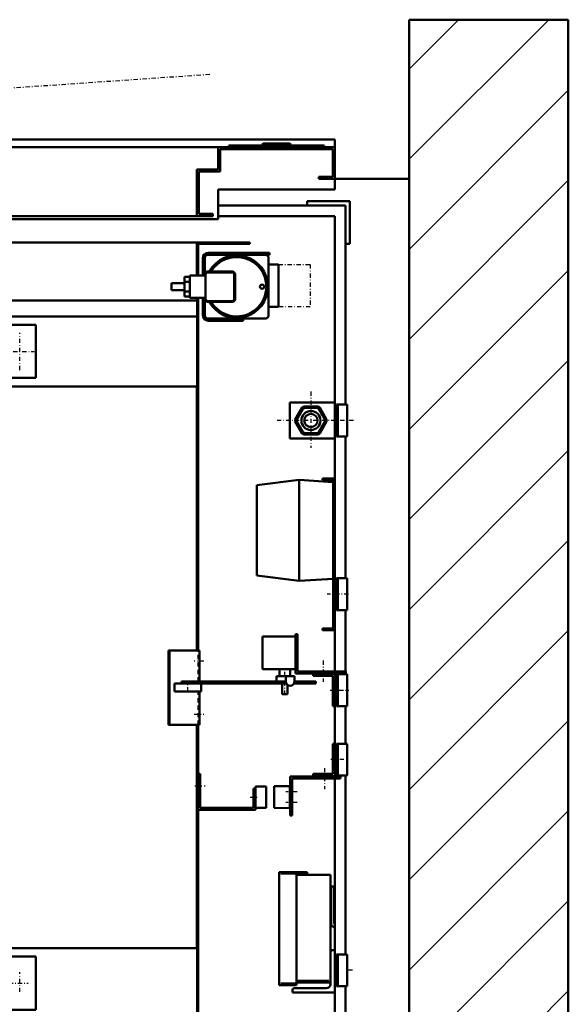
# Model space of a CAD drawing. Extents: x 0 to 11880, y 0 to 8400.
# Drawn here: x 7401 to 7918, y 2305 to 3233 of the extents above; entities that cross this region are included whole.
import ezdxf

# ---------------------------------------------------------------- set-up
doc = ezdxf.new("R2010")
doc.units = 0
doc.header["$MEASUREMENT"] = 0
doc.linetypes.add('DASHDOT', pattern=[8.5, 4, -2, 0.5, -2])
doc.linetypes.add('HIDDEN', pattern=[7, 4, -3])
doc.layers.get('0').update_dxf_attribs({"linetype": 'CONTINUOUS'})
for name, color, linetype in [('HATCH', 3, 'CONTINUOUS'), ('LE_HIDDEN1', 3, 'HIDDEN'), ('LE_MIDDLE', 7, 'CONTINUOUS')]:
    doc.layers.add(name, color=color, linetype=linetype)
doc.layers.add('LE_NORM', color=7, linetype='CONTINUOUS', lineweight=50)

# ---------------------------------------------------------------- blocks, each defined once
blk = doc.blocks.new('ANSCHLUSS_00017', base_point=(7578.16, 2995.54))
at = {"layer": 'LE_NORM', "color": 2}
for p, q in [((7556.41, 2990.53), (7556.41, 2984.54)), ((7561.41, 2990.53), (7556.41, 2990.53)), ((7575.66, 2991.79), (7561.41, 2991.79)), ((7561.41, 2990.53), (7561.41, 2991.79)), ((7561.41, 2972.05), (7561.41, 2990.53)), ((7575.66, 2991.79), (7575.66, 2993.04)), ((7575.66, 2991.79), (7576.41, 2991.79)), ((7576.16, 2992.54), (7576.16, 2991.79)), ((7576.41, 2969.79), (7576.41, 2992.79)), ((7578.16, 2995.54), (7579.83, 2995.54)), ((7578.41, 2994.79), (7601.41, 2994.79)), ((7601.16, 2995.04), (7578.66, 2995.04)), ((7579.83, 2995.54), (7601.66, 2995.54)), ((7603.41, 2992.79), (7603.41, 2969.79)), ((7603.66, 2970.04), (7603.66, 2992.54)), ((7604.16, 2993.04), (7604.16, 2969.54)), ((7556.41, 2984.54), (7544.41, 2984.54)), ((7544.41, 2984.54), (7544.41, 2978.04)), ((7556.41, 2978.04), (7544.41, 2978.04)), ((7556.41, 2985.91), (7561.41, 2985.91)), ((7556.41, 2984.54), (7556.41, 2978.04)), ((7556.41, 2972.05), (7556.41, 2978.04)), ((7561.41, 2976.67), (7556.41, 2976.67)), ((7561.41, 2972.05), (7556.41, 2972.05)), ((7561.41, 2972.05), (7561.41, 2970.79)), ((7575.66, 2970.79), (7561.41, 2970.79)), ((7575.66, 2969.54), (7575.66, 2970.79)), ((7575.66, 2970.79), (7576.41, 2970.79)), ((7576.16, 2970.04), (7576.16, 2970.79)), ((7579.83, 2967.04), (7578.16, 2967.04)), ((7601.41, 2967.79), (7578.41, 2967.79)), ((7578.66, 2967.54), (7601.16, 2967.54)), ((7601.66, 2967.04), (7579.83, 2967.04))]:
    blk.add_line(p, q, dxfattribs=at)
blk.add_circle((7629.66, 2981.29), 2, dxfattribs=at)
for centre, radius, start, end in [((7605.66, 2981.29), 29.5, -151.11515, 151.11515), ((7605.66, 2981.29), 28, -149.40751, 149.40751), ((7578.16, 2993.04), 2.5, 90, 180), ((7578.66, 2992.54), 2.5, 90, 180), ((7578.41, 2992.79), 2, 90, 180), ((7601.16, 2992.54), 2.5, 0, 90), ((7601.41, 2992.79), 2, 0, 90), ((7601.66, 2993.04), 2.5, 0, 90), ((7578.16, 2969.54), 2.5, 180, -90), ((7578.66, 2970.04), 2.5, 180, -90), ((7578.41, 2969.79), 2, 180, -90), ((7601.16, 2970.04), 2.5, -90, 0), ((7601.41, 2969.79), 2, -90, 0), ((7601.66, 2969.54), 2.5, -90, 0)]:
    blk.add_arc(centre, radius, start, end, dxfattribs=at)
blk = doc.blocks.new('VM_00016', base_point=(7578.91, 3013.29))
at = {"layer": 'LE_MIDDLE', "color": 1, "linetype": 'DASHDOT'}
for p, q in [((7645.08, 3002.29), (7675.08, 3002.29)), ((7675.08, 3002.29), (7675.08, 2962.29)), ((7675.08, 2962.29), (7645.08, 2962.29))]:
    blk.add_line(p, q, dxfattribs=at)
at = {"layer": 'LE_NORM', "color": 2}
for p, q in [((7573.66, 2991.79), (7573.66, 3008.04)), ((7575.66, 3009.29), (7577.66, 3011.29)), ((7575.66, 3009.29), (7575.66, 2993.04)), ((7633.66, 3011.29), (7577.66, 3011.29)), ((7578.91, 3013.29), (7636.66, 3013.29)), ((7636.66, 3011.29), (7633.66, 3011.29)), ((7633.66, 3011.29), (7635.66, 3009.29)), ((7636.66, 3013.29), (7634.66, 3011.29)), ((7635.66, 3009.29), (7635.66, 3002.29)), ((7636.66, 3013.29), (7636.66, 3011.29)), ((7635.66, 3002.29), (7645.08, 3002.29)), ((7635.66, 3002.29), (7635.66, 2962.29)), ((7645.08, 3002.29), (7645.08, 2962.29)), ((7573.66, 2954.54), (7573.66, 2970.79)), ((7575.66, 2969.54), (7575.66, 2953.29)), ((7645.08, 2962.29), (7635.66, 2962.29)), ((7635.66, 2962.29), (7635.66, 2953.29)), ((7577.66, 2951.29), (7575.66, 2953.29)), ((7611.66, 2951.29), (7577.66, 2951.29)), ((7611.66, 2949.29), (7578.91, 2949.29)), ((7633.66, 2951.29), (7611.66, 2951.29)), ((7611.66, 2951.29), (7611.66, 2949.29)), ((7635.66, 2953.29), (7633.66, 2951.29))]:
    blk.add_line(p, q, dxfattribs=at)
for centre, radius, start, end in [((7578.91, 3008.04), 5.25, 90, 180), ((7577.66, 3009.29), 2, 90, 180), ((7578.91, 2954.54), 5.25, 180, -90), ((7577.66, 2953.29), 2, 180, -90)]:
    blk.add_arc(centre, radius, start, end, dxfattribs=at)
blk.add_blockref('ANSCHLUSS_00017', (7578.16, 2995.54))
blk = doc.blocks.new('DREHTUER_00015', base_point=(7698.16, 3082.8))
at = {"layer": 'LE_MIDDLE', "color": 1, "linetype": 'DASHDOT'}
blk.add_line((7580.3, 3181.12), (6694.66, 3120.3), dxfattribs=at)
at = {"layer": 'LE_NORM', "color": 2}
for p, q in [((7698.16, 3119.8), (6583.16, 3119.8)), ((7629.66, 3115.3), (7630.66, 3116.3)), ((7630.66, 3116.3), (7655.66, 3116.3)), ((7655.66, 3116.3), (7656.66, 3115.3)), ((7698.16, 3072.8), (7698.16, 3119.8)), ((7598.16, 3112.8), (6583.16, 3112.8)), ((7588.16, 3091.8), (7588.16, 3112.8)), ((7696.16, 3110.8), (7590.16, 3110.8)), ((7590.16, 3110.8), (7590.16, 3089.8)), ((7598.16, 3112.8), (7598.16, 3114.3)), ((7598.16, 3114.3), (7688.16, 3114.3)), ((7598.16, 3112.8), (7688.16, 3112.8)), ((7629.66, 3115.3), (7629.66, 3114.3)), ((7629.67, 3115.3), (7656.66, 3115.3)), ((7656.66, 3115.3), (7656.66, 3114.3)), ((7688.16, 3112.8), (7688.16, 3114.3)), ((7698.16, 3112.8), (7688.16, 3112.8)), ((7696.16, 3084.8), (7696.16, 3110.8)), ((7588.16, 3091.8), (7568.16, 3091.8)), ((7568.16, 3091.8), (7568.16, 3047.8)), ((7590.16, 3089.8), (7570.16, 3089.8)), ((7570.16, 3089.8), (7570.16, 3049.8)), ((7683.16, 3082.8), (7683.16, 3084.8)), ((7696.16, 3084.8), (7683.16, 3084.8)), ((7698.16, 3082.8), (7683.16, 3082.8)), ((7698.16, 3072.8), (7588.16, 3072.8)), ((7588.16, 3072.8), (7588.16, 3044.8)), ((7588.16, 3044.8), (6693.16, 3044.8)), ((7583.16, 3047.8), (6698.16, 3047.8)), ((7583.16, 3049.8), (7570.16, 3049.8)), ((7583.16, 3047.8), (7583.16, 3049.8))]:
    blk.add_line(p, q, dxfattribs=at)
blk.add_point((7568.16, 3022.79), dxfattribs=at)
blk.add_blockref('VM_00016', (7578.91, 3013.29))
blk = doc.blocks.new('U-PROFIL_00020', base_point=(7203.41, 2582.79))
at = {"layer": 'LE_MIDDLE', "color": 1, "linetype": 'DASHDOT'}
for p, q in [((6898.41, 2622.79), (6983.41, 2622.79)), ((7053.41, 2622.79), (7138.41, 2622.79))]:
    blk.add_line(p, q, dxfattribs=at)
at = {"layer": 'LE_NORM', "color": 2}
for p, q in [((6898.41, 2662.79), (6968.41, 2662.79)), ((7068.41, 2662.79), (7138.41, 2662.79)), ((6968.41, 2582.79), (6898.41, 2582.79)), ((7138.41, 2582.79), (7068.41, 2582.79))]:
    blk.add_line(p, q, dxfattribs=at)
blk = doc.blocks.new('TRAVERSE_00021', base_point=(6833.41, 2300.29))
at = {"layer": 'LE_NORM', "color": 2}
for p, q in [((6898.41, 2945.29), (6833.41, 2945.29)), ((6833.41, 2945.29), (6833.41, 2300.29)), ((6839.86, 2300.29), (6839.86, 2945.29)), ((6891.96, 2945.29), (6891.96, 2676.79)), ((6898.41, 2676.79), (6898.41, 2945.29)), ((6891.96, 2670.29), (6891.96, 2656.79)), ((6898.41, 2656.79), (6898.41, 2670.29)), ((6891.96, 2628.79), (6891.96, 2616.79)), ((6898.41, 2616.79), (6898.41, 2628.79)), ((6891.96, 2588.79), (6891.96, 2575.29)), ((6898.41, 2575.29), (6898.41, 2588.79)), ((6891.96, 2568.79), (6891.96, 2300.29)), ((6898.41, 2300.29), (6898.41, 2568.79)), ((6833.41, 2300.29), (6898.41, 2300.29))]:
    blk.add_line(p, q, dxfattribs=at)
for centre in [(6865.91, 2935.29), (6865.91, 2905.29), (6865.91, 2637.79), (6865.91, 2607.79), (6865.91, 2340.29), (6865.91, 2310.29)]:
    blk.add_circle(centre, 5.5, dxfattribs=at)
blk = doc.blocks.new('TRAVERSE_00022', base_point=(7138.41, 2300.29))
at = {"layer": 'LE_NORM', "color": 2}
for p, q in [((7203.41, 2945.29), (7138.41, 2945.29)), ((7138.41, 2945.29), (7138.41, 2676.79)), ((7144.86, 2676.79), (7144.86, 2945.29)), ((7196.96, 2945.29), (7196.96, 2300.29)), ((7203.41, 2300.29), (7203.41, 2945.29)), ((7138.41, 2670.29), (7138.41, 2656.79)), ((7144.86, 2656.79), (7144.86, 2670.29)), ((7138.41, 2628.79), (7138.41, 2616.79)), ((7144.86, 2616.79), (7144.86, 2628.79)), ((7138.41, 2588.79), (7138.41, 2575.29)), ((7144.86, 2575.29), (7144.86, 2588.79)), ((7138.41, 2568.79), (7138.41, 2300.29)), ((7144.86, 2300.29), (7144.86, 2568.79)), ((7138.41, 2300.29), (7203.41, 2300.29))]:
    blk.add_line(p, q, dxfattribs=at)
for centre in [(7170.91, 2935.29), (7170.91, 2905.29), (7170.91, 2637.79), (7170.91, 2607.79), (7170.91, 2340.29), (7170.91, 2310.29)]:
    blk.add_circle(centre, 5.5, dxfattribs=at)
blk = doc.blocks.new('U-ROLLE_00023', base_point=(7053.41, 2588.79))
at = {"layer": 'LE_MIDDLE', "color": 1, "linetype": 'DASHDOT'}
for p, q in [((6880.91, 2681.79), (6880.91, 2563.79)), ((6983.41, 2662.79), (6983.41, 2683.69)), ((7053.41, 2662.79), (7053.41, 2683.69)), ((7155.91, 2681.79), (7155.91, 2563.79)), ((7018.41, 2679.79), (7018.41, 2563.29)), ((6891.66, 2642.79), (7145.16, 2642.79)), ((6891.66, 2602.79), (7145.16, 2602.79)), ((6983.41, 2582.79), (6983.41, 2561.89)), ((7053.41, 2582.79), (7053.41, 2561.89))]:
    blk.add_line(p, q, dxfattribs=at)
at = {"layer": 'LE_NORM', "color": 2}
for p, q in [((6885.91, 2681.79), (6875.91, 2681.79)), ((6875.91, 2681.79), (6875.91, 2676.79)), ((6885.91, 2676.79), (6885.91, 2681.79)), ((7160.91, 2681.79), (7150.91, 2681.79)), ((7150.91, 2681.79), (7150.91, 2676.79)), ((7160.91, 2676.79), (7160.91, 2681.79)), ((6875.91, 2676.79), (6869.41, 2676.79)), ((6869.41, 2676.79), (6869.41, 2670.29)), ((6885.91, 2676.79), (6875.91, 2676.79)), ((7003.41, 2676.79), (6885.91, 2676.79)), ((7033.41, 2679.79), (7003.41, 2679.79)), ((7003.41, 2679.79), (7003.41, 2676.79)), ((7003.41, 2676.79), (7003.41, 2670.29)), ((7033.41, 2676.79), (7033.41, 2679.79)), ((7150.91, 2676.79), (7033.41, 2676.79)), ((7033.41, 2676.79), (7033.41, 2670.29)), ((7150.91, 2676.79), (7160.91, 2676.79)), ((7167.41, 2676.79), (7160.91, 2676.79)), ((7167.41, 2670.29), (7167.41, 2676.79)), ((6869.41, 2670.29), (6875.91, 2670.29)), ((6875.91, 2670.29), (6875.91, 2575.29)), ((6885.91, 2670.29), (6875.91, 2670.29)), ((6885.91, 2656.79), (6885.91, 2670.29)), ((6885.91, 2670.29), (6968.41, 2670.29)), ((7068.41, 2670.29), (6968.41, 2670.29)), ((6968.41, 2670.29), (6968.41, 2662.79)), ((6968.41, 2665.29), (7068.41, 2665.29)), ((6968.41, 2662.79), (6983.41, 2662.79)), ((6983.41, 2662.79), (7053.41, 2662.79)), ((6983.41, 2662.79), (6983.41, 2656.79)), ((7003.41, 2665.29), (7003.41, 2662.79)), ((7033.41, 2665.29), (7033.41, 2662.79)), ((7053.41, 2656.79), (7053.41, 2662.79)), ((7053.41, 2662.79), (7068.41, 2662.79)), ((7068.41, 2662.79), (7068.41, 2670.29)), ((7068.41, 2670.29), (7150.91, 2670.29)), ((7160.91, 2670.29), (7150.91, 2670.29)), ((7150.91, 2670.29), (7150.91, 2656.79)), ((7160.91, 2575.29), (7160.91, 2670.29)), ((7160.91, 2670.29), (7167.41, 2670.29)), ((6885.91, 2656.79), (6884.91, 2656.79)), ((6884.91, 2656.79), (6884.91, 2647.29)), ((6983.41, 2656.79), (6885.91, 2656.79)), ((6983.41, 2656.79), (7053.41, 2656.79)), ((7150.91, 2656.79), (7053.41, 2656.79)), ((7150.91, 2656.79), (7151.91, 2656.79)), ((7151.91, 2656.79), (7151.91, 2647.29)), ((6884.91, 2647.29), (6889.38, 2645.89)), ((7151.91, 2647.29), (6884.91, 2647.29)), ((6885.91, 2646.98), (6885.91, 2638.6)), ((7151.91, 2647.29), (7147.44, 2645.89)), ((7150.91, 2646.98), (7150.91, 2638.6)), ((6889.38, 2639.69), (6884.91, 2638.29)), ((6884.91, 2638.29), (6884.91, 2628.79)), ((7151.91, 2638.29), (6884.91, 2638.29)), ((7147.44, 2639.69), (7151.91, 2638.29)), ((7151.91, 2628.79), (7151.91, 2638.29)), ((6884.91, 2628.79), (6885.91, 2628.79)), ((6885.91, 2628.79), (6885.91, 2616.79)), ((6983.41, 2628.79), (6885.91, 2628.79)), ((7053.41, 2628.79), (6983.41, 2628.79)), ((6983.41, 2616.79), (6983.41, 2628.79)), ((7053.41, 2616.79), (7053.41, 2628.79)), ((7053.41, 2628.79), (7150.91, 2628.79)), ((7150.91, 2616.79), (7150.91, 2628.79)), ((7150.91, 2628.79), (7151.91, 2628.79)), ((6885.91, 2616.79), (6884.91, 2616.79)), ((6884.91, 2616.79), (6884.91, 2607.29)), ((6983.41, 2616.79), (6885.91, 2616.79)), ((7053.41, 2622.79), (6983.41, 2622.79)), ((7053.41, 2616.79), (6983.41, 2616.79)), ((7150.91, 2616.79), (7053.41, 2616.79)), ((7151.91, 2616.79), (7150.91, 2616.79)), ((7151.91, 2607.29), (7151.91, 2616.79)), ((6884.91, 2607.29), (7151.91, 2607.29)), ((6889.38, 2605.89), (6884.91, 2607.29)), ((6885.91, 2606.98), (6885.91, 2598.6)), ((7151.91, 2607.29), (7147.44, 2605.89)), ((7150.91, 2606.98), (7150.91, 2598.6)), ((6884.91, 2598.29), (6889.38, 2599.69)), ((7151.91, 2598.29), (6884.91, 2598.29)), ((6884.91, 2598.29), (6884.91, 2588.79)), ((7147.44, 2599.69), (7151.91, 2598.29)), ((7151.91, 2588.79), (7151.91, 2598.29)), ((6884.91, 2588.79), (6885.91, 2588.79)), ((6885.91, 2588.79), (6885.91, 2575.29)), ((6885.91, 2588.79), (6983.41, 2588.79)), ((7053.41, 2588.79), (6983.41, 2588.79)), ((6983.41, 2588.79), (6983.41, 2582.79)), ((7053.41, 2582.79), (7053.41, 2588.79)), ((7053.41, 2588.79), (7150.91, 2588.79)), ((7150.91, 2575.29), (7150.91, 2588.79)), ((7150.91, 2588.79), (7151.91, 2588.79)), ((6983.41, 2582.79), (6968.41, 2582.79)), ((6968.41, 2582.79), (6968.41, 2575.29)), ((6968.41, 2580.29), (7068.41, 2580.29)), ((7053.41, 2582.79), (6983.41, 2582.79)), ((7003.41, 2580.29), (7003.41, 2582.79)), ((7033.41, 2580.29), (7033.41, 2582.79)), ((7068.41, 2582.79), (7053.41, 2582.79)), ((7068.41, 2575.29), (7068.41, 2582.79)), ((6875.91, 2575.29), (6869.41, 2575.29)), ((6869.41, 2575.29), (6869.41, 2568.79)), ((6885.91, 2575.29), (6875.91, 2575.29)), ((6968.41, 2575.29), (6885.91, 2575.29)), ((7068.41, 2575.29), (6968.41, 2575.29)), ((7003.41, 2568.79), (7003.41, 2575.29)), ((7033.41, 2568.79), (7033.41, 2575.29)), ((7150.91, 2575.29), (7068.41, 2575.29)), ((7160.91, 2575.29), (7150.91, 2575.29)), ((7167.41, 2575.29), (7160.91, 2575.29)), ((7167.41, 2568.79), (7167.41, 2575.29)), ((6869.41, 2568.79), (6875.91, 2568.79)), ((6875.91, 2568.79), (6875.91, 2563.79)), ((6875.91, 2568.79), (6885.91, 2568.79)), ((6875.91, 2563.79), (6885.91, 2563.79)), ((6885.91, 2563.79), (6885.91, 2568.79)), ((6885.91, 2568.79), (7003.41, 2568.79)), ((7003.41, 2568.79), (7003.41, 2563.29)), ((7003.41, 2563.29), (7033.41, 2563.29)), ((7033.41, 2563.29), (7033.41, 2568.79)), ((7033.41, 2568.79), (7150.91, 2568.79)), ((7150.91, 2568.79), (7150.91, 2563.79)), ((7160.91, 2568.79), (7150.91, 2568.79)), ((7150.91, 2563.79), (7160.91, 2563.79)), ((7160.91, 2563.79), (7160.91, 2568.79)), ((7160.91, 2568.79), (7167.41, 2568.79))]:
    blk.add_line(p, q, dxfattribs=at)
for centre, start, end in [((6888.41, 2642.79), -72.63133, 72.63133), ((7148.41, 2642.79), 107.36867, -107.36867), ((6888.41, 2602.79), -72.63133, 72.63133), ((7148.41, 2602.79), 107.36867, -107.36867)]:
    blk.add_arc(centre, 3.25, start, end, dxfattribs=at)
blk = doc.blocks.new('FAHRKORBRAHMEN_00019', base_point=(7568.4, 2292.29))
at = {"layer": 'LE_MIDDLE', "color": 1, "linetype": 'DASHDOT'}
for p, q in [((6677.69, 2935.29), (6735.64, 2935.29)), ((7401.3, 2902.8), (7401.3, 2937.78)), ((6793.91, 2930.29), (6793.91, 2910.29)), ((6786.11, 2920.29), (6803.66, 2920.29)), ((7386.72, 2920.29), (7414.77, 2920.29)), ((6600.16, 2622.79), (6661.66, 2622.79)), ((6671.66, 2622.79), (6833.41, 2622.79)), ((6793.91, 2335.29), (6793.91, 2315.29)), ((7401.31, 2316.96), (7401.31, 2335.69)), ((6802.89, 2324.79), (6784.09, 2324.79)), ((7390.99, 2325.29), (7409.24, 2325.29)), ((6676.91, 2310.29), (6737.98, 2310.29))]:
    blk.add_line(p, q, dxfattribs=at)
at = {"layer": 'LE_NORM', "color": 2}
for p, q in [((6801.83, 2968.29), (7568.41, 2968.29)), ((6801.83, 2968.29), (6801.83, 2951.29)), ((7568.41, 2968.29), (7568.41, 2887.29)), ((6801.83, 2951.29), (6720.91, 2951.29)), ((6720.91, 2951.29), (6720.91, 2945.29)), ((7568.41, 2953.29), (6801.83, 2953.29)), ((6801.83, 2951.29), (6820.91, 2951.29)), ((6820.91, 2945.29), (6820.91, 2951.29)), ((6715.91, 2945.29), (6685.91, 2945.29)), ((6685.91, 2945.29), (6685.91, 2908.29)), ((6715.91, 2945.29), (6715.91, 2908.29)), ((6715.91, 2945.29), (6716.91, 2945.29)), ((6716.91, 2945.29), (6716.91, 2941.29)), ((6716.91, 2941.29), (6716.91, 2899.29)), ((6719.91, 2941.79), (6725.91, 2941.79)), ((6719.91, 2941.29), (6719.91, 2899.29)), ((6720.91, 2945.29), (6762.91, 2945.29)), ((6720.91, 2945.29), (6766.92, 2945.29)), ((6762.91, 2942.29), (6720.91, 2942.29)), ((6725.91, 2941.79), (6725.91, 2911.79)), ((6763.91, 2899.29), (6763.91, 2941.29)), ((6766.91, 2945.29), (6766.91, 2895.29)), ((6833.41, 2945.29), (6766.92, 2945.29)), ((7138.41, 2945.29), (6898.41, 2945.29)), ((7416.31, 2945.29), (7203.41, 2945.29)), ((7416.31, 2945.29), (7416.31, 2895.29)), ((6704.41, 2924.29), (6697.41, 2924.29)), ((6697.41, 2924.29), (6697.41, 2908.29)), ((6704.41, 2908.29), (6704.41, 2924.29)), ((6715.91, 2925.29), (6716.91, 2925.29)), ((6685.91, 2908.29), (6697.41, 2908.29)), ((6715.91, 2908.29), (6704.41, 2908.29)), ((6725.91, 2911.79), (6719.91, 2911.79)), ((6720.91, 2898.29), (6762.91, 2898.29)), ((6720.91, 2889.29), (6720.91, 2895.29)), ((6720.91, 2895.29), (6762.91, 2895.29)), ((6720.91, 2895.29), (6766.92, 2895.29)), ((6833.41, 2895.29), (6766.92, 2895.29)), ((6820.91, 2889.29), (6820.91, 2895.29)), ((7138.41, 2895.29), (6898.41, 2895.29)), ((7416.31, 2895.29), (7203.41, 2895.29)), ((6801.83, 2889.29), (6720.91, 2889.29)), ((6801.83, 2887.29), (6801.83, 2889.29)), ((6801.83, 2889.29), (6820.91, 2889.29)), ((6833.41, 2887.29), (6801.83, 2887.29)), ((7138.41, 2887.29), (6898.41, 2887.29)), ((7568.41, 2887.29), (7203.41, 2887.29)), ((6801.82, 2356.29), (6720.91, 2356.29)), ((6720.91, 2350.29), (6720.91, 2356.29)), ((6801.82, 2356.29), (6801.82, 2358.29)), ((6801.82, 2358.29), (6833.41, 2358.29)), ((6820.91, 2356.29), (6801.82, 2356.29)), ((6820.91, 2350.29), (6820.91, 2356.29)), ((6898.41, 2358.29), (7138.41, 2358.29)), ((7203.41, 2358.29), (7568.41, 2358.29)), ((7568.41, 2277.29), (7568.41, 2358.29)), ((6720.91, 2350.29), (6766.92, 2350.29)), ((6720.91, 2347.29), (6762.91, 2347.29)), ((6766.91, 2350.29), (6766.91, 2300.29)), ((6766.92, 2350.29), (6833.41, 2350.29)), ((6898.41, 2350.29), (7138.41, 2350.29)), ((7203.41, 2350.29), (7416.31, 2350.29)), ((7416.31, 2350.29), (7416.31, 2300.29)), ((6697.41, 2337.29), (6685.91, 2337.29)), ((6685.91, 2300.29), (6685.91, 2337.29)), ((6697.41, 2321.29), (6697.41, 2337.29)), ((6715.91, 2337.29), (6704.41, 2337.29)), ((6704.41, 2337.29), (6704.41, 2321.29)), ((6715.91, 2300.29), (6715.91, 2337.29)), ((6716.91, 2346.29), (6716.91, 2304.29)), ((6719.91, 2346.29), (6719.91, 2304.29)), ((6763.91, 2304.29), (6763.91, 2346.29)), ((6725.91, 2333.79), (6719.91, 2333.79)), ((6725.91, 2333.79), (6725.91, 2303.79)), ((6704.41, 2321.29), (6697.41, 2321.29)), ((6715.91, 2320.29), (6716.91, 2320.29)), ((6715.91, 2300.29), (6685.91, 2300.29)), ((6715.91, 2300.29), (6716.91, 2300.29)), ((6716.91, 2304.29), (6716.91, 2300.29)), ((6725.91, 2303.79), (6719.91, 2303.79)), ((6762.91, 2303.29), (6720.91, 2303.29)), ((6720.91, 2294.29), (6720.91, 2300.29)), ((6720.91, 2300.29), (6762.91, 2300.29)), ((6720.91, 2300.29), (6766.92, 2300.29)), ((6766.92, 2300.29), (6833.41, 2300.29)), ((6820.91, 2294.29), (6820.91, 2300.29)), ((6898.41, 2300.29), (7138.41, 2300.29)), ((7203.41, 2300.29), (7416.32, 2300.29)), ((6801.82, 2294.29), (6720.91, 2294.29)), ((6801.82, 2277.29), (6801.82, 2294.29)), ((6820.91, 2294.29), (6801.82, 2294.29)), ((7568.4, 2292.29), (6801.82, 2292.29)), ((7568.41, 2277.29), (6801.82, 2277.29))]:
    blk.add_line(p, q, dxfattribs=at)
for centre, radius, start, end in [((6720.91, 2941.29), 4, 90, 180), ((6720.91, 2941.29), 1, 90, 180), ((6762.91, 2941.29), 4, 0, 90), ((6762.91, 2941.29), 1, 0, 90), ((6720.91, 2899.29), 4, -180, -90), ((6720.91, 2899.29), 1, -180, -90), ((6762.91, 2899.29), 1, -90, 0), ((6762.91, 2899.29), 4, -90, 0), ((6720.91, 2346.29), 4, 90, 180), ((6720.91, 2346.29), 1, 90, 180), ((6762.91, 2346.29), 4, 0, 90), ((6762.91, 2346.29), 1, 0, 90), ((6720.91, 2304.29), 4, -180, -90), ((6720.91, 2304.29), 1, -180, -90), ((6762.91, 2304.29), 1, -90, 0), ((6762.91, 2304.29), 4, -90, 0)]:
    blk.add_arc(centre, radius, start, end, dxfattribs=at)
at = {"layer": 'LE_NORM'}
blk.add_point((6703.16, 2922.79), dxfattribs=at)
for name, p in [('TRAVERSE_00021', (6833.41, 2300.29)), ('TRAVERSE_00022', (7138.41, 2300.29)), ('U-ROLLE_00023', (7053.41, 2588.79)), ('U-PROFIL_00020', (7203.41, 2582.79))]:
    blk.add_blockref(name, p)
blk = doc.blocks.new('FAHRKORB_00018', base_point=(6718.16, 2222.79))
at = {"layer": 'LE_NORM'}
for p, q in [((6718.16, 3022.79), (7618.16, 3022.79)), ((7568.16, 3022.79), (7568.16, 2991.79)), ((7618.16, 3021.54), (7569.41, 3021.54)), ((7569.41, 3021.54), (7569.41, 2991.79)), ((7618.16, 3022.79), (7618.16, 3021.54)), ((7568.16, 2970.79), (7568.16, 2968.29)), ((7569.41, 2970.79), (7569.41, 2638.7)), ((7568.16, 2887.29), (7568.16, 2638.7)), ((7568.16, 2568.7), (7568.16, 2358.29)), ((7569.41, 2568.7), (7569.41, 2522.56)), ((7569.41, 2488.56), (7569.41, 2224.04))]:
    blk.add_line(p, q, dxfattribs=at)
blk.add_blockref('FAHRKORBRAHMEN_00019', (7568.4, 2292.29))
blk = doc.blocks.new('ECKSTAB_00029', base_point=(7712.16, 3021.79))
at = {"layer": 'LE_NORM', "color": 2}
for p, q in [((7712.16, 3061.79), (7672.16, 3061.79)), ((7672.16, 3061.79), (7672.16, 3057.79)), ((7712.16, 3021.79), (7712.16, 3061.79)), ((7672.16, 3057.79), (7672.16, 3057.79)), ((7712.16, 3021.79), (7708.16, 3021.79)), ((7708.16, 3021.79), (7708.16, 3021.79))]:
    blk.add_line(p, q, dxfattribs=at)
blk = doc.blocks.new('GURT_00030', base_point=(6628.16, 3057.79))
at = {"layer": 'LE_MIDDLE', "color": 1, "linetype": 'DASHDOT'}
for p, q in [((6600.16, 2622.79), (6652.66, 2622.79)), ((6732.66, 2622.79), (6782.36, 2622.79))]:
    blk.add_line(p, q, dxfattribs=at)
at = {"layer": 'LE_NORM', "color": 2}
for p, q in [((6628.16, 3057.79), (6693.16, 3057.79)), ((6628.16, 3057.79), (6628.16, 2895.29)), ((7588.16, 3057.79), (7708.16, 3057.79)), ((7708.16, 3057.79), (7708.16, 2870.25)), ((6693.16, 3047.79), (6638.16, 3047.79)), ((6638.16, 2930.29), (6638.16, 3047.79)), ((7698.16, 3047.79), (7588.16, 3047.79)), ((7698.16, 3047.79), (7698.16, 2872.25)), ((6638.16, 2895.29), (6638.16, 2900.29)), ((6628.16, 2850.29), (6628.16, 2683.29)), ((6638.16, 2683.29), (6638.16, 2850.29)), ((7698.16, 2838.25), (7698.16, 2800.73)), ((7708.16, 2840.25), (7708.16, 2706.73)), ((7708.16, 2676.73), (7708.16, 2618.95)), ((7698.16, 2657.73), (7698.16, 2618.95)), ((6628.16, 2652.29), (6628.16, 2593.29)), ((6638.16, 2593.29), (6638.16, 2652.29)), ((7698.16, 2616.95), (7698.16, 2616.7)), ((7708.16, 2616.95), (7708.16, 2616.2)), ((7698.16, 2586.2), (7698.16, 2550.82)), ((7708.16, 2586.2), (7708.16, 2550.82)), ((6628.16, 2562.29), (6628.16, 2395.29)), ((6638.16, 2395.29), (6638.16, 2562.29)), ((7698.16, 2520.32), (7698.16, 2520.07)), ((7698.16, 2518.07), (7698.16, 2356.4)), ((7708.16, 2520.82), (7708.16, 2352.4)), ((6628.16, 2350.29), (6628.16, 2187.79)), ((6638.16, 2345.29), (6638.16, 2350.29)), ((7708.16, 2322.4), (7708.16, 2187.79)), ((6638.16, 2197.79), (6638.16, 2315.29)), ((7698.16, 2316.4), (7698.16, 2197.79)), ((6638.16, 2197.79), (6748.16, 2197.79)), ((7643.16, 2197.79), (7698.16, 2197.79)), ((6748.16, 2187.79), (6628.16, 2187.79)), ((7708.16, 2187.79), (7643.16, 2187.79))]:
    blk.add_line(p, q, dxfattribs=at)
blk = doc.blocks.new('GERUEST_00024')
for name, p in [('ECKSTAB_00029', (7712.16, 3021.79)), ('GURT_00030', (6628.16, 3057.79))]:
    blk.add_blockref(name, p)
blk = doc.blocks.new('*X32', base_point=(7768.16, 3232.79))
at = {"layer": 'HATCH'}
for p, q in [((6418.16, 3193.76), (6457.2, 3232.79)), ((6542.05, 3232.79), (6418.16, 3108.9)), ((7768.16, 3186.11), (7814.84, 3232.79)), ((7899.69, 3232.79), (7768.16, 3101.26)), ((6476.9, 3082.79), (6568.16, 3174.05)), ((7768.16, 3016.41), (7918.16, 3166.41)), ((6568.16, 3089.2), (6561.75, 3082.79)), ((7918.16, 3081.55), (7768.16, 2931.55)), ((7768.16, 2846.7), (7918.16, 2996.7)), ((7918.16, 2911.85), (7768.16, 2761.85)), ((7768.16, 2677), (7918.16, 2827)), ((7918.16, 2742.14), (7768.16, 2592.14)), ((7768.16, 2507.29), (7918.16, 2657.29)), ((7918.16, 2572.44), (7768.16, 2422.44)), ((7768.16, 2337.58), (7918.16, 2487.58)), ((7918.16, 2402.73), (7768.16, 2252.73)), ((7768.16, 2167.88), (7918.16, 2317.88)), ((7918.16, 2233.03), (7768.16, 2083.03)), ((6418.16, 2090.67), (6490.28, 2162.79)), ((6568.16, 2155.82), (6425.14, 2012.79)), ((7782.78, 2012.79), (7918.16, 2148.17)), ((6509.99, 2012.79), (6568.16, 2070.97)), ((7918.16, 2063.32), (7867.63, 2012.79))]:
    blk.add_line(p, q, dxfattribs=at)
blk = doc.blocks.new('SCHACHT_00034', base_point=(7768.16, 3232.79))
at = {"layer": 'LE_NORM'}
for p, q in [((7768.16, 3232.79), (7768.16, 2012.79)), ((7918.16, 3232.79), (7768.16, 3232.79)), ((7918.16, 2012.79), (7918.16, 3232.79)), ((7768.16, 3082.79), (7698.16, 3082.79))]:
    blk.add_line(p, q, dxfattribs=at)
at = {"layer": 'HATCH'}
blk.add_blockref('*X32', (7768.16, 3232.79), dxfattribs=at)
blk = doc.blocks.new('GURTSCHELLE_00036', base_point=(7699.66, 2352.4))
at = {"layer": 'LE_NORM', "color": 2}
for p, q in [((7699.66, 2352.4), (7699.66, 2322.4)), ((7709.66, 2352.4), (7699.66, 2352.4)), ((7701.16, 2352.4), (7701.16, 2322.4)), ((7709.66, 2322.4), (7709.66, 2352.4)), ((7699.66, 2322.4), (7709.66, 2322.4))]:
    blk.add_line(p, q, dxfattribs=at)
blk = doc.blocks.new('WINKEL_00037', base_point=(7698.16, 2356.4))
at = {"layer": 'LE_NORM', "color": 2}
for p, q in [((7698.16, 2356.4), (7696.16, 2356.4)), ((7698.16, 2356.4), (7698.16, 2316.4)), ((7694.16, 2354.4), (7694.16, 2324.4)), ((7690.16, 2320.4), (7660.16, 2320.4)), ((7658.16, 2318.4), (7658.16, 2316.4)), ((7698.16, 2316.4), (7658.16, 2316.4))]:
    blk.add_line(p, q, dxfattribs=at)
for centre, radius, start, end in [((7696.16, 2354.4), 2, 90, 180), ((7660.16, 2318.4), 2, 90, 180), ((7690.16, 2324.4), 4, -90, 0)]:
    blk.add_arc(centre, radius, start, end, dxfattribs=at)
blk = doc.blocks.new('E-INSTALLATION_00035', base_point=(7701.16, 2377.4))
at = {"layer": 'LE_MIDDLE', "color": 1, "linetype": 'DASHDOT'}
for p, q in [((7698.16, 2337.4), (7698.16, 2337.4)), ((7714.79, 2337.4), (7709.66, 2337.4))]:
    blk.add_line(p, q, dxfattribs=at)
at = {"layer": 'LE_NORM', "color": 2}
for p, q in [((7645.66, 2323.4), (7645.66, 2429.9)), ((7645.66, 2429.9), (7672.16, 2429.9)), ((7662.16, 2428.4), (7647.16, 2428.4)), ((7672.16, 2428.4), (7662.16, 2428.4)), ((7662.16, 2427.4), (7662.16, 2428.4)), ((7694.16, 2427.4), (7662.16, 2427.4)), ((7662.16, 2325.9), (7662.16, 2427.4)), ((7672.16, 2429.9), (7672.16, 2428.4)), ((7694.16, 2427.4), (7694.16, 2354.4)), ((7694.16, 2381.73), (7694.16, 2416.4)), ((7694.66, 2381.16), (7694.66, 2416.4)), ((7694.66, 2416.4), (7697.66, 2416.4)), ((7697.66, 2416.4), (7697.66, 2381.73)), ((7697.66, 2377.69), (7696.16, 2378.56)), ((7645.66, 2323.4), (7662.16, 2323.4)), ((7647.16, 2324.9), (7662.16, 2324.9)), ((7692.66, 2327.4), (7662.16, 2327.4)), ((7694.16, 2325.9), (7662.16, 2325.9)), ((7662.16, 2323.4), (7662.16, 2325.9)), ((7694.16, 2325.9), (7694.16, 2325.9))]:
    blk.add_line(p, q, dxfattribs=at)
for centre, radius, start, end in [((7697.66, 2381.16), 3, 180, -120.0279), ((7698.66, 2381.73), 1, 180, -120.00977), ((7697.16, 2376.83), 1, 0, 59.9721)]:
    blk.add_arc(centre, radius, start, end, dxfattribs=at)
for name, p in [('WINKEL_00037', (7698.16, 2356.4)), ('GURTSCHELLE_00036', (7699.66, 2352.4))]:
    blk.add_blockref(name, p)
blk = doc.blocks.new('GURTSCHELLE_00039', base_point=(7699.66, 2870.25))
at = {"layer": 'LE_NORM', "color": 2}
for p, q in [((7699.66, 2870.25), (7699.66, 2840.25)), ((7699.66, 2870.25), (7709.66, 2870.25)), ((7701.16, 2870.25), (7701.16, 2840.25)), ((7709.66, 2870.25), (7709.66, 2840.25)), ((7699.66, 2840.25), (7709.66, 2840.25))]:
    blk.add_line(p, q, dxfattribs=at)
blk = doc.blocks.new('HAENGEKABEL_00038', base_point=(7675.67, 2882.46))
at = {"layer": 'LE_MIDDLE', "color": 1, "linetype": 'DASHDOT'}
for p, q in [((7675.67, 2882.46), (7675.67, 2829.63)), ((7715.7, 2855.25), (7642.54, 2855.25))]:
    blk.add_line(p, q, dxfattribs=at)
at = {"layer": 'LE_NORM', "color": 2}
for p, q in [((7655.66, 2872.25), (7655.66, 2838.25)), ((7698.16, 2872.25), (7655.66, 2872.25)), ((7667.43, 2867.49), (7660.95, 2856.26)), ((7662.46, 2856.38), (7668.08, 2866.11)), ((7682.15, 2868.5), (7669.18, 2868.5)), ((7670.05, 2867.25), (7681.28, 2867.25)), ((7688.87, 2856.38), (7683.25, 2866.11)), ((7683.9, 2867.49), (7690.38, 2856.26)), ((7698.16, 2872.25), (7698.16, 2838.25)), ((7660.95, 2854.24), (7667.43, 2843.01)), ((7668.08, 2844.38), (7662.46, 2854.11)), ((7683.25, 2844.38), (7688.87, 2854.11)), ((7690.38, 2854.24), (7683.9, 2843.01)), ((7698.16, 2838.25), (7655.66, 2838.25)), ((7682.15, 2842), (7669.18, 2842)), ((7670.05, 2843.25), (7681.28, 2843.25))]:
    blk.add_line(p, q, dxfattribs=at)
for radius in [13.25, 9, 6.25]:
    blk.add_circle((7675.67, 2855.25), radius, dxfattribs=at)
for centre, radius, start, end in [((7675.67, 2855.25), 14.75, 116.06383, 123.93617), ((7669.04, 2866.72), 0.5, 28.91888, -148.91888), ((7682.29, 2866.72), 0.5, -31.08112, 151.08112), ((7675.67, 2855.25), 14.75, 56.06383, 63.93617), ((7675.67, 2855.25), 14.75, 176.06384, -176.06384), ((7662.42, 2855.25), 0.5, 88.91888, -88.91888), ((7688.92, 2855.25), 0.5, -91.08112, 91.08112), ((7675.67, 2855.25), 14.75, -3.93616, 3.93616), ((7675.67, 2855.25), 14.75, -123.93617, -116.06383), ((7669.04, 2843.77), 0.5, 148.91888, -28.91888), ((7682.29, 2843.77), 0.5, -151.08112, 31.08112), ((7675.67, 2855.25), 14.75, -63.93617, -56.06383)]:
    blk.add_arc(centre, radius, start, end, dxfattribs=at)
blk.add_blockref('GURTSCHELLE_00039', (7699.66, 2870.25))
blk = doc.blocks.new('MAGNET_00051', base_point=(7623.41, 2490.56))
at = {"layer": 'LE_NORM', "color": 2}
for p, q in [((7633.41, 2510.56), (7623.41, 2510.56)), ((7623.41, 2510.56), (7623.41, 2490.56)), ((7633.41, 2490.56), (7633.41, 2510.56)), ((7623.41, 2490.56), (7633.41, 2490.56))]:
    blk.add_line(p, q, dxfattribs=at)
blk = doc.blocks.new('MAGNETHALTEBLECH_00050', base_point=(7569.41, 2522.56))
at = {"layer": 'LE_MIDDLE', "color": 1, "linetype": 'DASHDOT'}
for p, q in [((7566.41, 2511.06), (7575.91, 2511.06)), ((7618.41, 2500.56), (7626.41, 2500.56))]:
    blk.add_line(p, q, dxfattribs=at)
at = {"layer": 'LE_NORM', "color": 2}
for p, q in [((7569.41, 2522.56), (7569.41, 2488.56)), ((7571.41, 2522.56), (7569.41, 2522.56)), ((7571.41, 2490.56), (7571.41, 2522.56)), ((7623.41, 2508.56), (7621.41, 2508.56)), ((7621.41, 2508.56), (7621.41, 2490.56)), ((7623.41, 2488.56), (7623.41, 2508.56)), ((7569.41, 2488.56), (7623.41, 2488.56)), ((7621.41, 2490.56), (7571.41, 2490.56))]:
    blk.add_line(p, q, dxfattribs=at)
blk.add_blockref('MAGNET_00051', (7623.41, 2490.56))
blk = doc.blocks.new('MAGNETSCHALTER_00052', base_point=(7640.91, 2490.31))
at = {"layer": 'LE_NORM', "color": 2}
for p, q in [((7640.91, 2510.81), (7655.91, 2510.96)), ((7640.91, 2490.31), (7640.91, 2510.81)), ((7655.91, 2490.16), (7655.91, 2510.96)), ((7640.91, 2490.31), (7655.91, 2490.16))]:
    blk.add_line(p, q, dxfattribs=at)
blk = doc.blocks.new('SCHALTERHALTEBLECH_00049', base_point=(7662.81, 2505.56))
at = {"layer": 'LE_HIDDEN1'}
for p, q in [((7663.61, 2518.07), (7663.61, 2520.07)), ((7701.11, 2518.07), (7701.11, 2520.07))]:
    blk.add_line(p, q, dxfattribs=at)
at = {"layer": 'LE_MIDDLE', "color": 1, "linetype": 'DASHDOT'}
for p, q in [((7662.81, 2505.56), (7652.09, 2505.56)), ((7662.81, 2495.56), (7652.09, 2495.56))]:
    blk.add_line(p, q, dxfattribs=at)
at = {"layer": 'LE_NORM', "color": 2}
for p, q in [((7703.61, 2520.07), (7656.11, 2520.07)), ((7656.11, 2520.07), (7656.11, 2483.07)), ((7658.11, 2483.07), (7658.11, 2518.07)), ((7658.11, 2518.07), (7703.61, 2518.07)), ((7703.61, 2518.07), (7703.61, 2520.07)), ((7656.11, 2483.07), (7658.11, 2483.07))]:
    blk.add_line(p, q, dxfattribs=at)
for name, p in [('MAGNETHALTEBLECH_00050', (7569.41, 2522.56)), ('MAGNETSCHALTER_00052', (7640.91, 2490.31))]:
    blk.add_blockref(name, p)
blk = doc.blocks.new('GURTSCHELLE_00054', base_point=(7699.66, 2550.82))
at = {"layer": 'LE_MIDDLE', "color": 1, "linetype": 'DASHDOT'}
blk.add_line((7706.76, 2535.82), (7693.91, 2535.82), dxfattribs=at)
at = {"layer": 'LE_NORM', "color": 2}
for p, q in [((7699.66, 2550.82), (7709.66, 2550.82)), ((7699.66, 2520.82), (7699.66, 2550.82)), ((7701.16, 2520.82), (7701.16, 2550.82)), ((7709.66, 2550.82), (7709.66, 2520.82)), ((7709.66, 2520.82), (7699.66, 2520.82))]:
    blk.add_line(p, q, dxfattribs=at)
blk = doc.blocks.new('HALTER_00053', base_point=(7698.16, 2550.82))
at = {"layer": 'LE_MIDDLE', "color": 1, "linetype": 'DASHDOT'}
blk.add_line((7688.36, 2527.92), (7688.36, 2507.92), dxfattribs=at)
at = {"layer": 'LE_NORM', "color": 2}
for p, q in [((7696.16, 2522.32), (7696.16, 2550.82)), ((7696.16, 2550.82), (7698.16, 2550.82)), ((7698.16, 2550.82), (7698.16, 2520.32)), ((7677.66, 2520.32), (7677.66, 2522.32)), ((7677.66, 2522.32), (7696.16, 2522.32)), ((7698.16, 2520.32), (7677.66, 2520.32))]:
    blk.add_line(p, q, dxfattribs=at)
blk.add_blockref('GURTSCHELLE_00054', (7699.66, 2550.82))
blk = doc.blocks.new('ETAGENSCHALTER_00048', base_point=(7698.16, 2535.82))
for name, p in [('HALTER_00053', (7698.16, 2550.82)), ('SCHALTERHALTEBLECH_00049', (7662.81, 2505.56))]:
    blk.add_blockref(name, p)
blk = doc.blocks.new('NES-KURVE_00059', base_point=(7541.5, 2568.7))
at = {"layer": 'LE_HIDDEN1'}
for p, q in [((7569.41, 2609.45), (7569.41, 2638.7)), ((7569.41, 2568.7), (7569.41, 2599.95))]:
    blk.add_line(p, q, dxfattribs=at)
at = {"layer": 'LE_MIDDLE', "color": 1, "linetype": 'DASHDOT'}
for p, q in [((7574.87, 2628.7), (7565.64, 2628.7)), ((7565.64, 2578.7), (7574.87, 2578.7))]:
    blk.add_line(p, q, dxfattribs=at)
at = {"layer": 'LE_NORM', "color": 2}
for p, q in [((7570.66, 2638.7), (7541.5, 2638.7)), ((7541.5, 2638.7), (7541.5, 2568.7)), ((7542.38, 2568.7), (7542.38, 2638.7)), ((7570.66, 2609.45), (7570.66, 2638.7)), ((7570.66, 2568.7), (7570.66, 2599.95)), ((7541.5, 2568.7), (7570.66, 2568.7))]:
    blk.add_line(p, q, dxfattribs=at)
blk = doc.blocks.new('NES-HEBEL_00058', base_point=(7572.16, 2607.45))
at = {"layer": 'LE_MIDDLE', "color": 1, "linetype": 'DASHDOT'}
blk.add_line((7559.66, 2599.95), (7559.66, 2609.45), dxfattribs=at)
at = {"layer": 'LE_NORM', "color": 2}
for p, q in [((7547.16, 2599.95), (7547.16, 2607.45)), ((7547.16, 2607.45), (7553.66, 2607.45)), ((7553.66, 2607.45), (7553.66, 2609.45)), ((7553.66, 2609.45), (7643.16, 2609.45)), ((7553.66, 2607.45), (7572.16, 2607.45)), ((7572.16, 2607.45), (7572.16, 2599.95)), ((7572.16, 2607.45), (7652.7, 2607.45)), ((7659.63, 2607.45), (7680.16, 2607.45)), ((7660.16, 2609.45), (7680.16, 2609.45)), ((7680.16, 2609.45), (7680.16, 2607.45)), ((7572.16, 2599.95), (7547.16, 2599.95))]:
    blk.add_line(p, q, dxfattribs=at)
blk.add_blockref('NES-KURVE_00059', (7541.5, 2568.7))
blk = doc.blocks.new('LASCHE_00060', base_point=(7643.16, 2609.45))
at = {"layer": 'LE_NORM', "color": 2}
for p, q in [((7643.16, 2609.45), (7643.16, 2614.45)), ((7643.16, 2614.45), (7660.16, 2614.45)), ((7652.16, 2609.45), (7643.16, 2609.45)), ((7652.16, 2609.45), (7652.16, 2614.45)), ((7660.16, 2614.45), (7660.16, 2609.45))]:
    blk.add_line(p, q, dxfattribs=at)
blk.add_arc((7656.16, 2609.45), 4, 180, 0, dxfattribs=at)
blk = doc.blocks.new('NOTENDSCHALTER_00057', base_point=(7661.16, 2651.95))
at = {"layer": 'LE_MIDDLE', "color": 1, "linetype": 'DASHDOT'}
for p, q in [((7651.16, 2614.45), (7651.16, 2620.45)), ((7651.16, 2609.45), (7651.16, 2609.45)), ((7651.16, 2596.95), (7651.16, 2607.45))]:
    blk.add_line(p, q, dxfattribs=at)
at = {"layer": 'LE_NORM', "color": 2}
for p, q in [((7661.16, 2651.95), (7630.16, 2651.95)), ((7630.16, 2651.95), (7630.16, 2620.95)), ((7661.16, 2651.95), (7661.16, 2620.95)), ((7630.16, 2620.95), (7646.16, 2620.95)), ((7646.16, 2620.95), (7656.16, 2620.95)), ((7646.16, 2620.95), (7646.16, 2614.45)), ((7656.16, 2620.95), (7661.16, 2620.95)), ((7656.16, 2620.95), (7656.16, 2614.45)), ((7646.16, 2614.45), (7646.16, 2614.45)), ((7648.66, 2609.45), (7648.66, 2609.45)), ((7648.66, 2597.45), (7648.66, 2607.45)), ((7653.66, 2597.45), (7653.66, 2606.33)), ((7656.16, 2614.45), (7656.16, 2614.45)), ((7648.66, 2597.45), (7653.66, 2597.45))]:
    blk.add_line(p, q, dxfattribs=at)
for name, p in [('NES-HEBEL_00058', (7572.16, 2607.45)), ('LASCHE_00060', (7643.16, 2609.45))]:
    blk.add_blockref(name, p)
blk = doc.blocks.new('SCHALTERBLECH_00056', base_point=(7707.41, 2618.95))
at = {"layer": 'LE_HIDDEN1'}
for p, q in [((7669.91, 2618.95), (7669.91, 2616.95)), ((7707.41, 2618.95), (7707.41, 2616.95))]:
    blk.add_line(p, q, dxfattribs=at)
at = {"layer": 'LE_NORM', "color": 2}
for p, q in [((7661.16, 2616.95), (7661.16, 2653.95)), ((7661.16, 2653.95), (7663.16, 2653.95)), ((7663.16, 2618.95), (7663.16, 2653.95)), ((7708.66, 2616.95), (7661.16, 2616.95)), ((7708.66, 2618.95), (7663.16, 2618.95)), ((7708.66, 2618.95), (7708.66, 2616.95))]:
    blk.add_line(p, q, dxfattribs=at)
blk.add_blockref('NOTENDSCHALTER_00057', (7661.16, 2651.95))
blk = doc.blocks.new('GURTSCHELLE_00062', base_point=(7709.66, 2616.2))
at = {"layer": 'LE_MIDDLE', "color": 1, "linetype": 'DASHDOT'}
blk.add_line((7693.82, 2601.2), (7711.33, 2601.2), dxfattribs=at)
at = {"layer": 'LE_NORM', "color": 2}
for p, q in [((7699.66, 2586.2), (7699.66, 2616.2)), ((7699.66, 2616.2), (7709.66, 2616.2)), ((7701.16, 2616.2), (7701.16, 2586.2)), ((7709.66, 2616.2), (7709.66, 2586.2)), ((7709.66, 2586.2), (7699.66, 2586.2))]:
    blk.add_line(p, q, dxfattribs=at)
blk = doc.blocks.new('HALTEBLECH_00061', base_point=(7698.16, 2586.2))
at = {"layer": 'LE_MIDDLE', "color": 1, "linetype": 'DASHDOT'}
blk.add_line((7687.16, 2629.1), (7687.16, 2609.1), dxfattribs=at)
at = {"layer": 'LE_NORM', "color": 2}
for p, q in [((7677.66, 2614.7), (7677.66, 2616.7)), ((7677.66, 2616.7), (7698.16, 2616.7)), ((7698.16, 2586.2), (7698.16, 2616.7)), ((7696.16, 2614.7), (7677.66, 2614.7)), ((7696.16, 2586.2), (7696.16, 2614.7)), ((7698.16, 2586.2), (7696.16, 2586.2))]:
    blk.add_line(p, q, dxfattribs=at)
blk.add_blockref('GURTSCHELLE_00062', (7709.66, 2616.2))
blk = doc.blocks.new('NOTENDSCHALTER_00055', base_point=(7698.16, 2601.2))
at = {"layer": 'LE_NORM'}
blk.add_point((7698.16, 2601.2), dxfattribs=at)
for name, p in [('SCHALTERBLECH_00056', (7707.41, 2618.95)), ('HALTEBLECH_00061', (7698.16, 2586.2))]:
    blk.add_blockref(name, p)
blk = doc.blocks.new('GURTSCHELLE_00064', base_point=(7699.66, 2706.73))
at = {"layer": 'LE_NORM', "color": 2}
for p, q in [((7699.66, 2706.73), (7699.66, 2676.73)), ((7709.66, 2706.73), (7699.66, 2706.73)), ((7701.16, 2706.73), (7701.16, 2676.73)), ((7709.66, 2676.73), (7709.66, 2706.73)), ((7699.66, 2676.73), (7709.66, 2676.73))]:
    blk.add_line(p, q, dxfattribs=at)
blk = doc.blocks.new('SCHACHTBELEUCHTUNG_00063', base_point=(7686.66, 2800.73))
at = {"layer": 'LE_MIDDLE', "color": 1, "linetype": 'DASHDOT'}
blk.add_line((7711.06, 2691.73), (7691.06, 2691.73), dxfattribs=at)
at = {"layer": 'LE_NORM', "color": 2}
for p, q in [((7624.66, 2794.23), (7664.66, 2799.23)), ((7624.66, 2709.23), (7624.66, 2794.23)), ((7664.66, 2799.23), (7696.66, 2797.23)), ((7664.66, 2799.23), (7664.66, 2704.23)), ((7686.66, 2800.73), (7698.16, 2800.73)), ((7686.66, 2799.23), (7686.66, 2800.73)), ((7696.66, 2799.23), (7686.66, 2799.23)), ((7696.66, 2797.23), (7696.66, 2799.23)), ((7696.66, 2706.23), (7696.66, 2797.23)), ((7698.16, 2800.73), (7698.16, 2657.73)), ((7664.66, 2704.23), (7624.66, 2709.23)), ((7696.66, 2706.23), (7664.66, 2704.23)), ((7696.66, 2659.23), (7696.66, 2706.23)), ((7686.66, 2657.73), (7686.66, 2659.23)), ((7686.66, 2659.23), (7696.66, 2659.23)), ((7698.16, 2657.73), (7686.66, 2657.73))]:
    blk.add_line(p, q, dxfattribs=at)
blk.add_blockref('GURTSCHELLE_00064', (7699.66, 2706.73))
blk = doc.blocks.new('GRUNDRISS-TWR_00001', base_point=(15208.03, -2822.22))
for name, p in [('SCHACHT_00034', (7768.16, 3232.79)), ('DREHTUER_00015', (7698.16, 3082.8)), ('GERUEST_00024', (0, 0)), ('FAHRKORB_00018', (6718.16, 2222.79)), ('HAENGEKABEL_00038', (7675.67, 2882.46)), ('SCHACHTBELEUCHTUNG_00063', (7686.66, 2800.73)), ('NOTENDSCHALTER_00055', (7698.16, 2601.2)), ('ETAGENSCHALTER_00048', (7698.16, 2535.82)), ('E-INSTALLATION_00035', (7701.16, 2377.4))]:
    blk.add_blockref(name, p)

msp = doc.modelspace()

# ---------------------------------------------------------------- block references
msp.add_blockref('GRUNDRISS-TWR_00001', (15208.03, -2822.22))

doc.saveas('drawing.dxf')
